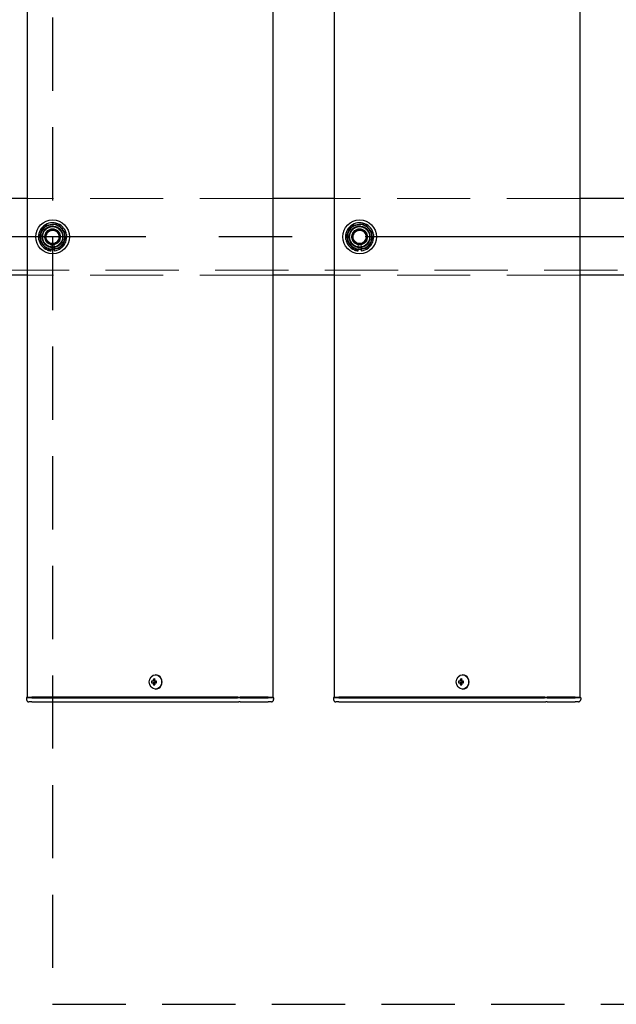
# Model space of a CAD drawing. Extents: x 0 to 21000, y 0 to 14850.
# Drawn here: x 5402 to 5791, y 8984 to 9625 of the extents above; entities that cross this region are included whole.
import ezdxf

# ---------------------------------------------------------------- set-up
doc = ezdxf.new("R2010")
doc.units = 0
doc.header["$LTSCALE"] = 15
doc.linetypes.add('CENTER2', pattern=[28.575, 19.05, -3.175, 3.175, -3.175])
doc.linetypes.add('HIDDEN2', pattern=[4.7625, 3.175, -1.5875])
for name, color, linetype in [('P001', 131, 'CONTINUOUS'), ('P919', 75, 'CONTINUOUS'), ('P_1CENTER', 2, 'CONTINUOUS')]:
    doc.layers.add(name, color=color, linetype=linetype)
doc.layers.add('P902（隠線）', color=147, linetype='CONTINUOUS', lineweight=5)

msp = doc.modelspace()

# ---------------------------------------------------------------- linework, layer by layer
at = {"layer": 'P001'}
for p, q in [((5406.94, 12183.53), (5406.94, 9183.53)), ((5566.94, 12183.53), (5566.94, 9183.53)), ((5606.94, 12183.53), (5606.94, 9183.53)), ((5766.94, 12183.53), (5766.94, 9183.53)), ((5406.94, 9508.53), (5366.94, 9508.53)), ((5606.94, 9508.53), (5566.94, 9508.53)), ((5806.94, 9508.53), (5766.94, 9508.53)), ((5422.44, 9474.38), (5422.44, 9475.29)), ((5424.44, 9475.59), (5424.44, 9474.38)), ((5622.44, 9474.38), (5622.44, 9475.29)), ((5624.44, 9475.59), (5624.44, 9474.38)), ((5406.94, 9458.53), (5366.94, 9458.53)), ((5606.94, 9458.53), (5566.94, 9458.53)), ((5806.94, 9458.53), (5766.94, 9458.53)), ((5488.94, 9194.03), (5487.84, 9194.03)), ((5487.84, 9193.03), (5488.94, 9193.03)), ((5489.8, 9194.03), (5488.94, 9194.03)), ((5489.8, 9193.03), (5488.94, 9193.03)), ((5489.84, 9194.54), (5489.09, 9195.47)), ((5491.2, 9194.03), (5489.8, 9194.03)), ((5489.8, 9193.03), (5491.2, 9193.03)), ((5490.08, 9194.03), (5490.08, 9193.03)), ((5490.6, 9198.23), (5490.45, 9198.23)), ((5491.12, 9193.03), (5491.12, 9194.03)), ((5688.94, 9194.03), (5687.84, 9194.03)), ((5687.84, 9193.03), (5688.94, 9193.03)), ((5689.8, 9194.03), (5688.94, 9194.03)), ((5689.8, 9193.03), (5688.94, 9193.03)), ((5689.84, 9194.54), (5689.09, 9195.47)), ((5691.2, 9194.03), (5689.8, 9194.03)), ((5689.8, 9193.03), (5691.2, 9193.03)), ((5690.08, 9194.03), (5690.08, 9193.03)), ((5690.6, 9198.23), (5690.45, 9198.23)), ((5691.12, 9193.03), (5691.12, 9194.03)), ((5489.84, 9192.52), (5489.09, 9191.59)), ((5490.6, 9188.83), (5490.45, 9188.83)), ((5689.84, 9192.52), (5689.09, 9191.59)), ((5690.6, 9188.83), (5690.45, 9188.83)), ((5406.69, 9183.53), (5406.44, 9183.28)), ((5406.44, 9183.28), (5406.44, 9182.03)), ((5409.94, 9183.28), (5406.44, 9183.28)), ((5406.69, 9183.53), (5409.94, 9183.53)), ((5409.94, 9180.53), (5407.94, 9180.53)), ((5440.14, 9183.53), (5409.94, 9183.53)), ((5409.94, 9183.28), (5440.14, 9183.28)), ((5409.94, 9180.53), (5440.14, 9180.53)), ((5441.52, 9183.53), (5440.14, 9183.53)), ((5440.14, 9183.28), (5441.39, 9183.28)), ((5440.14, 9180.53), (5442.14, 9180.53)), ((5441.39, 9183.28), (5543.92, 9183.28)), ((5544.05, 9183.53), (5441.52, 9183.53)), ((5442.14, 9180.53), (5544.67, 9180.53)), ((5545.67, 9183.28), (5543.92, 9183.28)), ((5544.05, 9183.53), (5545.67, 9183.53)), ((5545.67, 9180.53), (5544.67, 9180.53)), ((5563.94, 9183.53), (5545.67, 9183.53)), ((5545.67, 9183.28), (5563.94, 9183.28)), ((5545.67, 9180.53), (5562.44, 9180.53)), ((5562.44, 9180.53), (5563.94, 9180.53)), ((5563.94, 9183.53), (5567.19, 9183.53)), ((5567.44, 9183.28), (5563.94, 9183.28)), ((5565.94, 9180.53), (5563.94, 9180.53)), ((5567.19, 9183.53), (5567.44, 9183.28)), ((5567.44, 9183.28), (5567.44, 9182.03)), ((5606.69, 9183.53), (5606.44, 9183.28)), ((5606.44, 9183.28), (5606.44, 9182.03)), ((5609.94, 9183.28), (5606.44, 9183.28)), ((5606.69, 9183.53), (5609.94, 9183.53)), ((5609.94, 9180.53), (5607.94, 9180.53)), ((5640.14, 9183.53), (5609.94, 9183.53)), ((5609.94, 9183.28), (5640.14, 9183.28)), ((5609.94, 9180.53), (5640.14, 9180.53)), ((5641.52, 9183.53), (5640.14, 9183.53)), ((5640.14, 9183.28), (5641.39, 9183.28)), ((5640.14, 9180.53), (5642.14, 9180.53)), ((5641.39, 9183.28), (5743.92, 9183.28)), ((5744.05, 9183.53), (5641.52, 9183.53)), ((5642.14, 9180.53), (5744.67, 9180.53)), ((5745.67, 9183.28), (5743.92, 9183.28)), ((5744.05, 9183.53), (5745.67, 9183.53)), ((5745.67, 9180.53), (5744.67, 9180.53)), ((5763.94, 9183.53), (5745.67, 9183.53)), ((5745.67, 9183.28), (5763.94, 9183.28)), ((5745.67, 9180.53), (5762.44, 9180.53)), ((5762.44, 9180.53), (5763.94, 9180.53)), ((5763.94, 9183.53), (5767.19, 9183.53)), ((5767.44, 9183.28), (5763.94, 9183.28)), ((5765.94, 9180.53), (5763.94, 9180.53)), ((5767.19, 9183.53), (5767.44, 9183.28)), ((5767.44, 9183.28), (5767.44, 9182.03))]:
    msp.add_line(p, q, dxfattribs=at)
for centre in [(5423.44, 9483.53), (5623.44, 9483.53)]:
    msp.add_circle(centre, 11, dxfattribs=at)
for centre, radius, start, end in [((5423.44, 9483.53), 9.2, 128.93589, 188.11958), ((5423.44, 9483.53), 8, 98.52773, 158.52773), ((5423.44, 9483.53), 9.2, 68.93589, 128.11958), ((5423.44, 9483.53), 8, 38.52773, 98.52773), ((5423.44, 9483.53), 9.2, 8.93589, 68.11958), ((5423.44, 9483.53), 8, 338.52773, 38.52773), ((5623.44, 9483.53), 9.2, 128.93589, 188.11958), ((5623.44, 9483.53), 8, 98.52773, 158.52773), ((5623.44, 9483.53), 9.2, 68.93589, 128.11958), ((5623.44, 9483.53), 8, 38.52773, 98.52773), ((5623.44, 9483.53), 9.2, 8.93589, 68.11958), ((5623.44, 9483.53), 8, 338.52773, 38.52773), ((5423.44, 9483.53), 9.2, 188.93589, 248.11958), ((5423.44, 9483.53), 8, 158.52773, 218.52773), ((5423.44, 9483.53), 9.2, 308.93589, 8.11958), ((5623.44, 9483.53), 9.2, 188.93589, 248.11958), ((5623.44, 9483.53), 8, 158.52773, 218.52773), ((5623.44, 9483.53), 9.2, 308.93589, 8.11958), ((5423.44, 9483.53), 8, 218.52773, 278.52773), ((5423.44, 9483.53), 9.2, 248.93589, 263.75987), ((5423.44, 9483.53), 9.2, 276.24013, 308.11958), ((5423.44, 9483.53), 8, 278.52773, 338.52773), ((5623.44, 9483.53), 8, 218.52773, 278.52773), ((5623.44, 9483.53), 9.2, 248.93589, 263.75987), ((5623.44, 9483.53), 9.2, 276.24013, 308.11958), ((5623.44, 9483.53), 8, 278.52773, 338.52773), ((5407.94, 9182.03), 1.5, 180, 270), ((5565.94, 9182.03), 1.5, 270, 0), ((5607.94, 9182.03), 1.5, 180, 270), ((5765.94, 9182.03), 1.5, 270, 0)]:
    msp.add_arc(centre, radius, start, end, dxfattribs=at)
for centre in [(5490.45, 9193.53), (5690.45, 9193.53)]:
    msp.add_ellipse(centre, major_axis=(0, -4.7), ratio=0.866025, dxfattribs=at)
for centre, major_axis, ratio, start_param, end_param in [((5493.07, 9193.53), (0, 5.96), 0.881294, 1.486787, 1.654806), ((5491.98, 9193.53), (0, 6.1), 0.5, 1.247006, 1.488737), ((5491.98, 9193.53), (0, 6.1), 0.5, 1.652856, 1.894587), ((5492.04, 9192.34), (5.69, -1.76), 0.456343, 2.083494, 2.251513), ((5492.84, 9193.53), (0, -6.1), 0.5, 4.388598, 4.63033), ((5492.84, 9193.53), (0, -6.1), 0.5, 4.794448, 5.036179), ((5490.6, 9193.53), (0, -4.7), 0.866025, 0, 3.141593), ((5491.01, 9193.53), (0, -5.96), 0.031392, 1.486787, 1.654806), ((5693.07, 9193.53), (0, 5.96), 0.881294, 1.486787, 1.654806), ((5691.98, 9193.53), (0, 6.1), 0.5, 1.247006, 1.488737), ((5691.98, 9193.53), (0, 6.1), 0.5, 1.652856, 1.894587), ((5692.04, 9192.34), (5.69, -1.76), 0.456343, 2.083494, 2.251513), ((5692.84, 9193.53), (0, -6.1), 0.5, 4.388598, 4.63033), ((5692.84, 9193.53), (0, -6.1), 0.5, 4.794448, 5.036179), ((5690.6, 9193.53), (0, -4.7), 0.866025, 0, 3.141593), ((5691.01, 9193.53), (0, -5.96), 0.031392, 1.486787, 1.654806), ((5492.04, 9194.71), (-5.69, -1.76), 0.456343, 0.89008, 1.058099), ((5692.04, 9194.71), (-5.69, -1.76), 0.456343, 0.89008, 1.058099)]:
    msp.add_ellipse(centre, major_axis=major_axis, ratio=ratio, start_param=start_param, end_param=end_param, dxfattribs=at)
for points in [[(5416, 9486.46), (5416.78, 9488.45), (5417.69, 9490.75)], [(5417.69, 9490.75), (5420.14, 9491.12), (5422.26, 9491.44)], [(5422.26, 9491.44), (5424.38, 9491.76), (5426.83, 9492.12)], [(5426.83, 9492.12), (5428.37, 9490.19), (5429.7, 9488.51)], [(5429.7, 9488.51), (5431.04, 9486.83), (5432.58, 9484.9)], [(5616, 9486.46), (5616.78, 9488.45), (5617.69, 9490.75)], [(5617.69, 9490.75), (5620.14, 9491.12), (5622.26, 9491.44)], [(5622.26, 9491.44), (5624.38, 9491.76), (5626.83, 9492.12)], [(5626.83, 9492.12), (5628.37, 9490.19), (5629.7, 9488.51)], [(5629.7, 9488.51), (5631.04, 9486.83), (5632.58, 9484.9)], [(5414.31, 9482.16), (5415.22, 9484.46), (5416, 9486.46)], [(5417.19, 9478.54), (5415.85, 9480.22), (5414.31, 9482.16)], [(5432.58, 9484.9), (5431.67, 9482.59), (5430.89, 9480.6)], [(5614.31, 9482.16), (5615.22, 9484.46), (5616, 9486.46)], [(5617.19, 9478.54), (5615.85, 9480.22), (5614.31, 9482.16)], [(5632.58, 9484.9), (5631.67, 9482.59), (5630.89, 9480.6)], [(5420.06, 9474.93), (5418.52, 9476.87), (5417.19, 9478.54)], [(5424.63, 9475.62), (5422.51, 9475.3), (5420.06, 9474.93)], [(5429.2, 9476.3), (5426.75, 9475.93), (5424.63, 9475.62)], [(5430.89, 9480.6), (5430.1, 9478.6), (5429.2, 9476.3)], [(5620.06, 9474.93), (5618.52, 9476.87), (5617.19, 9478.54)], [(5624.63, 9475.62), (5622.51, 9475.3), (5620.06, 9474.93)], [(5629.2, 9476.3), (5626.75, 9475.93), (5624.63, 9475.62)], [(5630.89, 9480.6), (5630.1, 9478.6), (5629.2, 9476.3)]]:
    msp.add_rational_spline(points, [1, 1.0379548493, 1], degree=2, dxfattribs=at)
at = {"layer": 'P902（隠線）', "linetype": 'HIDDEN2'}
for p, q in [((5566.94, 9508.53), (5406.94, 9508.53)), ((5766.94, 9508.53), (5606.94, 9508.53)), ((5422.44, 9475.29), (5422.44, 9478.53)), ((5424.44, 9478.53), (5424.44, 9475.59)), ((5622.44, 9475.29), (5622.44, 9478.53)), ((5624.44, 9478.53), (5624.44, 9475.59)), ((9720.44, 9461.73), (5126.44, 9461.73)), ((5566.94, 9458.53), (5406.94, 9458.53)), ((5766.94, 9458.53), (5606.94, 9458.53))]:
    msp.add_line(p, q, dxfattribs=at)
for centre, radius in [((5423.44, 9483.53), 8.15), ((5423.44, 9483.53), 7), ((5423.44, 9483.53), 6.75), ((5423.44, 9483.53), 6.5), ((5423.44, 9483.53), 5.25), ((5423.44, 9483.53), 5), ((5423.44, 9483.53), 4.5), ((5423.44, 9483.53), 4.19), ((5623.44, 9483.53), 8.15), ((5623.44, 9483.53), 7), ((5623.44, 9483.53), 6.75), ((5623.44, 9483.53), 6.5), ((5623.44, 9483.53), 5.25), ((5623.44, 9483.53), 5), ((5623.44, 9483.53), 4.5), ((5623.44, 9483.53), 4.19)]:
    msp.add_circle(centre, radius, dxfattribs=at)
for centre, radius, start, end in [((5423.44, 9483.53), 9.2, 128.11958, 128.93589), ((5423.44, 9483.53), 5.1, 281.30773, 258.69227), ((5423.44, 9483.53), 9.2, 68.11958, 68.93589), ((5623.44, 9483.53), 9.2, 128.11958, 128.93589), ((5623.44, 9483.53), 5.1, 281.30773, 258.69227), ((5623.44, 9483.53), 9.2, 68.11958, 68.93589), ((5423.44, 9483.53), 9.2, 188.11958, 188.93589), ((5423.44, 9483.53), 9.2, 8.11958, 8.93589), ((5623.44, 9483.53), 9.2, 188.11958, 188.93589), ((5623.44, 9483.53), 9.2, 8.11958, 8.93589), ((5423.44, 9483.53), 9.2, 248.11958, 248.93589), ((5423.44, 9483.53), 9.2, 308.11958, 308.93589), ((5623.44, 9483.53), 9.2, 248.11958, 248.93589), ((5623.44, 9483.53), 9.2, 308.11958, 308.93589)]:
    msp.add_arc(centre, radius, start, end, dxfattribs=at)
at = {"layer": 'P919', "linetype": 'HIDDEN2'}
msp.add_lwpolyline([(5423.44, 8983.53), (6423.44, 8983.53), (6423.44, 9983.53), (5423.44, 9983.53)], close=True, dxfattribs=at)
at = {"layer": 'P_1CENTER', "linetype": 'CENTER2'}
msp.add_line((9770.44, 9483.53), (5076.44, 9483.53), dxfattribs=at)

doc.saveas('drawing.dxf')
